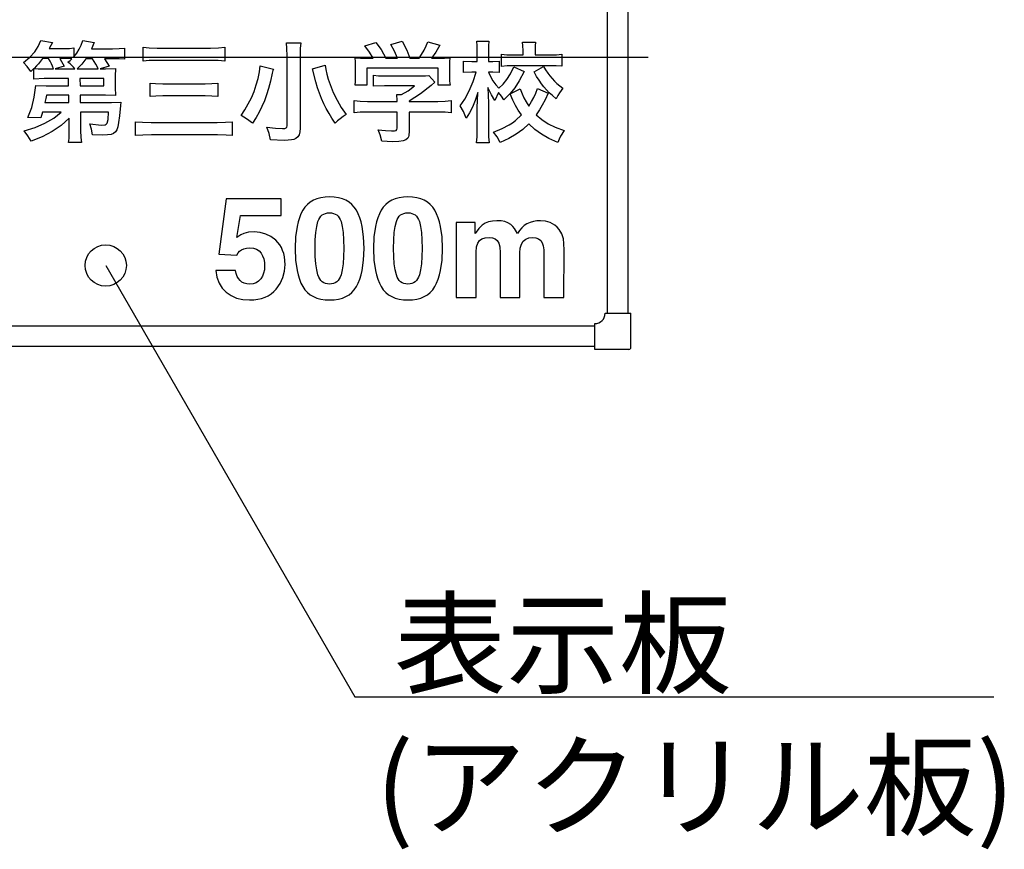
# Model space of a CAD drawing. Extents: x 0 to 420, y 0 to 297.
# Drawn here: x 79 to 102, y 204 to 224 of the extents above; entities that cross this region are included whole.
import ezdxf

# ---------------------------------------------------------------- set-up
doc = ezdxf.new("R2010")
doc.units = 0
doc.linetypes.add('CENTER2', pattern=[28.575, 19.05, -3.175, 3.175, -3.175])
doc.layers.get('0').update_dxf_attribs({"linetype": 'CONTINUOUS'})
doc.styles.add('高さ2MSゴシック', font='MS Gothic.ttf')

msp = doc.modelspace()

# ---------------------------------------------------------------- linework, layer by layer
at = {"color": 7, "linetype": 'CONTINUOUS'}
for p, q in [((92.871, 229.43), (92.871, 217.03)), ((93.371, 229.43), (93.371, 217.03)), ((92.821, 217.03), (93.446, 217.03)), ((93.446, 216.205), (93.446, 217.03)), ((55.371, 216.73), (92.571, 216.73)), ((92.571, 216.155), (92.571, 216.78)), ((55.371, 216.23), (92.571, 216.23)), ((93.396, 216.155), (92.571, 216.155))]:
    msp.add_line(p, q, dxfattribs=at)
at = {"color": 4, "linetype": 'CONTINUOUS'}
for p, q in [((79.086, 223.499), (79.146, 223.642)), ((79.146, 223.642), (79.429, 223.589)), ((79.429, 223.589), (79.35, 223.446)), ((80.123, 223.531), (80.162, 223.642)), ((80.162, 223.642), (80.443, 223.592)), ((80.443, 223.592), (80.377, 223.443)), ((85.112, 223.446), (85.1, 223.586)), ((85.1, 223.586), (85.447, 223.586)), ((85.447, 223.586), (85.435, 223.446)), ((87, 223.512), (87.268, 223.592)), ((87.268, 223.592), (87.39, 223.423)), ((87.628, 223.547), (87.903, 223.624)), ((87.903, 223.624), (88.013, 223.405)), ((88.487, 223.511), (88.528, 223.61)), ((88.528, 223.61), (88.814, 223.531)), ((89.718, 223.511), (89.708, 223.624)), ((89.708, 223.624), (90.004, 223.624)), ((90.004, 223.624), (89.995, 223.509)), ((90.83, 223.511), (90.82, 223.6)), ((90.82, 223.6), (91.135, 223.6)), ((91.135, 223.6), (91.125, 223.515)), ((78.881, 223.233), (78.999, 223.363)), ((78.999, 223.363), (79.086, 223.499)), ((79.35, 223.446), (79.689, 223.446)), ((79.689, 223.446), (79.842, 223.449)), ((79.842, 223.449), (79.948, 223.462)), ((79.948, 223.462), (79.948, 223.248)), ((79.948, 223.248), (80.018, 223.338)), ((80.018, 223.338), (80.076, 223.431)), ((80.076, 223.431), (80.123, 223.531)), ((80.377, 223.443), (80.88, 223.443)), ((80.88, 223.443), (81.046, 223.446)), ((81.046, 223.446), (81.171, 223.459)), ((81.171, 223.459), (81.171, 223.187)), ((81.628, 223.478), (81.77, 223.464)), ((81.628, 223.144), (81.628, 223.478)), ((81.77, 223.464), (81.964, 223.459)), ((81.964, 223.459), (83.256, 223.459)), ((83.256, 223.459), (83.455, 223.464)), ((83.455, 223.464), (83.606, 223.478)), ((83.606, 223.478), (83.606, 223.144)), ((85.116, 223.266), (85.112, 223.446)), ((85.435, 223.446), (85.431, 223.263)), ((87.115, 223.358), (87, 223.512)), ((87.199, 223.213), (87.115, 223.358)), ((87.39, 223.423), (87.509, 223.213)), ((87.72, 223.383), (87.628, 223.547)), ((87.789, 223.213), (87.72, 223.383)), ((88.013, 223.405), (88.086, 223.213)), ((88.372, 223.302), (88.433, 223.405)), ((88.433, 223.405), (88.487, 223.511)), ((88.715, 223.36), (88.616, 223.213)), ((88.814, 223.531), (88.715, 223.36)), ((89.721, 223.348), (89.718, 223.511)), ((89.721, 223.128), (89.721, 223.348)), ((89.995, 223.509), (89.991, 223.348)), ((89.991, 223.348), (89.991, 223.128)), ((90.833, 223.401), (90.83, 223.511)), ((90.833, 223.292), (90.833, 223.401)), ((91.125, 223.515), (91.122, 223.406)), ((91.122, 223.406), (91.122, 223.292)), ((78.73, 223.104), (78.881, 223.233)), ((78.82, 223.008), (78.73, 223.104)), ((79.094, 223.079), (79.044, 223.024)), ((79.142, 223.137), (79.094, 223.079)), ((79.191, 223.203), (79.142, 223.137)), ((79.336, 223.203), (79.191, 223.203)), ((79.373, 223.137), (79.336, 223.203)), ((79.404, 223.076), (79.373, 223.137)), ((79.431, 223.016), (79.404, 223.076)), ((79.752, 223.203), (79.606, 223.203)), ((79.606, 223.203), (79.649, 223.132)), ((79.649, 223.132), (79.712, 223.022)), ((79.831, 223.201), (79.752, 223.203)), ((79.805, 223.112), (79.856, 223.156)), ((79.857, 223.072), (79.805, 223.112)), ((79.9, 223.197), (79.831, 223.201)), ((79.856, 223.156), (79.9, 223.197)), ((80.188, 223.13), (80.138, 223.068)), ((80.239, 223.2), (80.188, 223.13)), ((80.401, 223.2), (80.239, 223.2)), ((80.478, 223.07), (80.401, 223.2)), ((80.893, 223.2), (80.687, 223.2)), ((80.687, 223.2), (80.803, 223.017)), ((81.046, 223.197), (80.893, 223.2)), ((81.171, 223.187), (81.046, 223.197)), ((81.77, 223.157), (81.628, 223.144)), ((81.969, 223.16), (81.77, 223.157)), ((83.259, 223.16), (81.969, 223.16)), ((83.447, 223.157), (83.259, 223.16)), ((83.606, 223.144), (83.447, 223.157)), ((85.116, 221.571), (85.116, 223.266)), ((85.431, 223.263), (85.431, 221.513)), ((86.77, 223.124), (86.762, 223.224)), ((86.762, 223.224), (86.896, 223.214)), ((86.773, 223.004), (86.77, 223.124)), ((86.896, 223.214), (87.074, 223.213)), ((87.074, 223.213), (87.199, 223.213)), ((87.509, 223.213), (87.789, 223.213)), ((88.086, 223.213), (88.311, 223.213)), ((88.311, 223.213), (88.372, 223.302)), ((88.616, 223.213), (88.735, 223.213)), ((88.735, 223.213), (88.929, 223.215)), ((88.929, 223.215), (89.06, 223.224)), ((89.052, 223.127), (89.05, 223.004)), ((89.06, 223.224), (89.052, 223.127)), ((89.385, 222.864), (89.385, 223.139)), ((89.385, 223.139), (89.589, 223.128)), ((89.589, 223.128), (89.721, 223.128)), ((89.991, 223.128), (90.097, 223.128)), ((90.097, 223.128), (90.256, 223.139)), ((90.256, 223.139), (90.256, 222.866)), ((90.309, 223.014), (90.309, 223.308)), ((90.309, 223.308), (90.439, 223.296)), ((90.439, 223.296), (90.603, 223.292)), ((90.603, 223.292), (90.833, 223.292)), ((91.122, 223.292), (91.482, 223.292)), ((91.482, 223.292), (91.643, 223.296)), ((91.643, 223.296), (91.773, 223.308)), ((91.773, 223.308), (91.773, 223.017)), ((78.902, 222.89), (78.82, 223.008)), ((78.981, 222.964), (78.902, 222.89)), ((78.981, 222.707), (78.981, 222.964)), ((79.044, 223.024), (78.984, 222.964)), ((78.984, 222.964), (79.082, 222.956)), ((79.082, 222.956), (79.225, 222.953)), ((79.225, 222.953), (79.455, 222.953)), ((79.455, 222.953), (79.431, 223.016)), ((79.712, 223.022), (79.492, 222.953)), ((79.492, 222.953), (79.974, 222.953)), ((79.902, 223.032), (79.857, 223.072)), ((79.941, 222.993), (79.902, 223.032)), ((79.974, 222.953), (79.941, 222.993)), ((80.084, 223.01), (80.024, 222.953)), ((80.024, 222.953), (80.536, 222.953)), ((80.138, 223.068), (80.084, 223.01)), ((80.51, 223.009), (80.478, 223.07)), ((80.536, 222.953), (80.51, 223.009)), ((80.803, 223.017), (80.586, 222.953)), ((80.586, 222.953), (80.713, 222.953)), ((80.713, 222.953), (80.959, 222.964)), ((80.959, 222.964), (80.949, 222.773)), ((84.412, 222.722), (84.444, 222.878)), ((84.444, 222.878), (84.462, 223.03)), ((84.462, 223.03), (84.783, 222.948)), ((84.756, 222.853), (84.711, 222.657)), ((84.772, 222.916), (84.756, 222.853)), ((84.783, 222.948), (84.772, 222.916)), ((85.728, 222.953), (86.033, 223.041)), ((85.81, 222.641), (85.728, 222.953)), ((86.033, 223.041), (86.05, 222.935)), ((86.05, 222.935), (86.075, 222.825)), ((86.773, 222.76), (86.773, 223.004)), ((88.774, 222.967), (87.048, 222.967)), ((87.048, 222.967), (87.048, 222.556)), ((88.774, 222.556), (88.774, 222.967)), ((89.05, 223.004), (89.05, 222.758)), ((89.589, 222.874), (89.385, 222.864)), ((89.692, 222.874), (89.589, 222.874)), ((89.621, 222.646), (89.692, 222.874)), ((90.102, 222.874), (89.997, 222.874)), ((89.997, 222.874), (90.044, 222.767)), ((90.256, 222.866), (90.102, 222.874)), ((90.444, 223.026), (90.309, 223.014)), ((90.439, 222.699), (90.525, 222.837)), ((90.605, 223.03), (90.444, 223.026)), ((90.525, 222.837), (90.608, 223.004)), ((91.479, 223.03), (90.605, 223.03)), ((90.608, 223.004), (90.862, 222.89)), ((90.862, 222.89), (90.74, 222.665)), ((91.098, 222.882), (91.328, 223.012)), ((91.161, 222.772), (91.098, 222.882)), ((91.328, 223.012), (91.379, 222.928)), ((91.379, 222.928), (91.43, 222.852)), ((91.43, 222.852), (91.481, 222.783)), ((91.637, 223.027), (91.479, 223.03)), ((91.773, 223.017), (91.637, 223.027)), ((79.225, 222.718), (78.981, 222.707)), ((79.818, 222.718), (79.225, 222.718)), ((79.821, 222.546), (79.818, 222.718)), ((80.096, 222.718), (80.099, 222.546)), ((80.674, 222.718), (80.096, 222.718)), ((80.674, 222.546), (80.674, 222.718)), ((80.949, 222.773), (80.949, 222.501)), ((81.797, 222.609), (81.926, 222.597)), ((81.797, 222.283), (81.797, 222.609)), ((81.926, 222.597), (82.102, 222.593)), ((83.129, 222.593), (83.294, 222.597)), ((83.294, 222.597), (83.436, 222.609)), ((83.436, 222.609), (83.436, 222.283)), ((84.369, 222.565), (84.412, 222.722)), ((84.711, 222.657), (84.665, 222.481)), ((85.854, 222.497), (85.81, 222.641)), ((86.075, 222.825), (86.109, 222.706)), ((86.109, 222.706), (86.155, 222.575)), ((86.76, 222.556), (86.77, 222.65)), ((86.77, 222.65), (86.773, 222.76)), ((87.207, 222.533), (87.207, 222.797)), ((87.207, 222.797), (87.328, 222.787)), ((87.328, 222.787), (87.474, 222.784)), ((87.474, 222.784), (88.35, 222.784)), ((88.35, 222.784), (88.472, 222.786)), ((88.472, 222.786), (88.552, 222.795)), ((88.552, 222.795), (88.698, 222.633)), ((88.698, 222.633), (88.602, 222.554)), ((89.05, 222.758), (89.053, 222.654)), ((89.053, 222.654), (89.063, 222.556)), ((89.528, 222.423), (89.621, 222.646)), ((90.044, 222.767), (90.102, 222.665)), ((90.102, 222.665), (90.169, 222.57)), ((90.348, 222.583), (90.439, 222.699)), ((90.74, 222.665), (90.633, 222.497)), ((91.221, 222.677), (91.161, 222.772)), ((91.279, 222.593), (91.221, 222.677)), ((91.481, 222.783), (91.535, 222.718)), ((91.535, 222.718), (91.592, 222.657)), ((91.592, 222.657), (91.654, 222.599)), ((91.654, 222.599), (91.722, 222.541)), ((78.987, 222.265), (79.026, 222.554)), ((79.026, 222.554), (79.278, 222.546)), ((79.278, 222.546), (79.821, 222.546)), ((80.099, 222.546), (80.674, 222.546)), ((80.949, 222.501), (80.959, 222.307)), ((82.102, 222.593), (83.129, 222.593)), ((84.249, 222.253), (84.314, 222.408)), ((84.314, 222.408), (84.369, 222.565)), ((84.665, 222.481), (84.616, 222.323)), ((85.9, 222.361), (85.854, 222.497)), ((85.951, 222.233), (85.9, 222.361)), ((86.155, 222.575), (86.233, 222.379)), ((86.233, 222.379), (86.324, 222.195)), ((87.048, 222.556), (86.76, 222.556)), ((87.472, 222.543), (87.207, 222.533)), ((88.2, 222.543), (87.472, 222.543)), ((87.887, 222.329), (88.045, 222.421)), ((88.045, 222.421), (88.2, 222.543)), ((88.602, 222.554), (88.344, 222.347)), ((89.063, 222.556), (88.774, 222.556)), ((89.422, 222.221), (89.528, 222.423)), ((89.737, 222.384), (89.671, 222.188)), ((89.726, 222.167), (89.737, 222.384)), ((90.07, 222.321), (89.98, 222.498)), ((89.98, 222.498), (89.988, 222.305)), ((90.24, 222.379), (90.152, 222.186)), ((90.169, 222.57), (90.245, 222.482)), ((90.311, 222.295), (90.24, 222.379)), ((90.245, 222.482), (90.348, 222.583)), ((90.633, 222.497), (90.517, 222.354)), ((90.521, 222.345), (90.761, 222.466)), ((90.761, 222.466), (90.808, 222.349)), ((91.092, 222.261), (91.139, 222.365)), ((91.139, 222.365), (91.18, 222.48)), ((91.18, 222.48), (91.442, 222.368)), ((91.338, 222.517), (91.279, 222.593)), ((91.4, 222.446), (91.338, 222.517)), ((91.442, 222.368), (91.364, 222.202)), ((91.468, 222.376), (91.4, 222.446)), ((91.545, 222.306), (91.468, 222.376)), ((91.715, 222.375), (91.676, 222.311)), ((91.753, 222.43), (91.715, 222.375)), ((91.722, 222.541), (91.797, 222.482)), ((91.797, 222.482), (91.753, 222.43)), ((78.926, 222.02), (78.987, 222.265)), ((79.267, 222.238), (79.246, 222.138)), ((79.246, 222.138), (79.826, 222.138)), ((79.281, 222.315), (79.267, 222.238)), ((79.823, 222.315), (79.281, 222.315)), ((79.826, 222.138), (79.823, 222.315)), ((80.713, 222.315), (80.101, 222.315)), ((80.101, 222.315), (80.104, 222.138)), ((80.104, 222.138), (80.859, 222.138)), ((80.959, 222.307), (80.713, 222.315)), ((80.859, 222.138), (81.086, 222.148)), ((81.086, 222.148), (81.076, 222.067)), ((81.936, 222.294), (81.797, 222.283)), ((82.107, 222.297), (81.936, 222.294)), ((83.132, 222.297), (82.107, 222.297)), ((83.291, 222.294), (83.132, 222.297)), ((83.436, 222.283), (83.291, 222.294)), ((84.174, 222.103), (84.249, 222.253)), ((84.564, 222.177), (84.505, 222.04)), ((84.616, 222.323), (84.564, 222.177)), ((86.005, 222.109), (85.951, 222.233)), ((86.324, 222.195), (86.428, 222.017)), ((86.741, 221.889), (86.741, 222.183)), ((86.741, 222.183), (86.888, 222.169)), ((86.888, 222.169), (87.061, 222.165)), ((87.061, 222.165), (87.782, 222.165)), ((87.782, 222.183), (87.774, 222.329)), ((87.774, 222.329), (87.887, 222.329)), ((87.782, 222.165), (87.782, 222.183)), ((88.344, 222.347), (88.073, 222.167)), ((88.073, 222.167), (88.073, 222.165)), ((88.073, 222.165), (88.764, 222.165)), ((88.764, 222.165), (88.945, 222.169)), ((88.945, 222.169), (89.089, 222.183)), ((89.089, 222.183), (89.089, 221.889)), ((89.311, 222.059), (89.422, 222.221)), ((89.671, 222.188), (89.607, 222.028)), ((89.724, 222.032), (89.726, 222.167)), ((89.988, 222.305), (89.991, 222.13)), ((89.991, 222.13), (89.991, 221.489)), ((90.152, 222.186), (90.07, 222.321)), ((90.37, 222.204), (90.311, 222.295)), ((90.517, 222.354), (90.37, 222.204)), ((90.586, 222.192), (90.521, 222.345)), ((90.648, 222.066), (90.586, 222.192)), ((90.808, 222.349), (90.854, 222.248)), ((90.854, 222.248), (90.907, 222.153)), ((90.907, 222.153), (90.971, 222.053)), ((90.971, 222.053), (91.037, 222.159)), ((91.037, 222.159), (91.092, 222.261)), ((91.364, 222.202), (91.298, 222.076)), ((91.633, 222.231), (91.545, 222.306)), ((91.676, 222.311), (91.633, 222.231)), ((78.836, 221.775), (78.926, 222.02)), ((79.185, 221.902), (79.146, 221.77)), ((79.643, 221.902), (79.185, 221.902)), ((79.46, 221.759), (79.643, 221.902)), ((80.79, 221.902), (80.107, 221.902)), ((80.107, 221.902), (80.112, 221.46)), ((80.775, 221.729), (80.79, 221.902)), ((81.076, 222.067), (81.052, 221.815)), ((83.999, 221.823), (84.091, 221.959)), ((84.091, 221.959), (84.174, 222.103)), ((84.44, 221.907), (84.365, 221.773)), ((84.505, 222.04), (84.44, 221.907)), ((86.065, 221.99), (86.005, 222.109)), ((86.13, 221.872), (86.065, 221.99)), ((86.428, 222.017), (86.549, 221.844)), ((86.882, 221.901), (86.741, 221.889)), ((87.064, 221.905), (86.882, 221.901)), ((87.782, 221.905), (87.064, 221.905)), ((87.782, 221.513), (87.782, 221.905)), ((88.761, 221.905), (88.073, 221.905)), ((88.073, 221.905), (88.073, 221.441)), ((88.948, 221.901), (88.761, 221.905)), ((89.089, 221.889), (88.948, 221.901)), ((89.385, 221.923), (89.311, 222.059)), ((89.456, 221.759), (89.385, 221.923)), ((89.538, 221.89), (89.456, 221.759)), ((89.607, 222.028), (89.538, 221.89)), ((89.724, 221.489), (89.724, 222.032)), ((90.716, 221.953), (90.648, 222.066)), ((90.796, 221.836), (90.716, 221.953)), ((91.231, 221.964), (91.148, 221.841)), ((91.298, 222.076), (91.231, 221.964)), ((79.146, 221.77), (78.836, 221.775)), ((79.246, 221.635), (79.46, 221.759)), ((79.74, 221.668), (79.641, 221.584)), ((79.831, 221.756), (79.74, 221.668)), ((79.836, 221.463), (79.831, 221.756)), ((80.751, 221.636), (80.775, 221.729)), ((81.033, 221.655), (81.013, 221.548)), ((81.052, 221.815), (81.033, 221.655)), ((81.445, 221.335), (81.445, 221.672)), ((81.445, 221.672), (81.609, 221.66)), ((81.609, 221.66), (81.818, 221.656)), ((81.818, 221.656), (83.421, 221.656)), ((83.421, 221.656), (83.619, 221.66)), ((83.619, 221.66), (83.786, 221.672)), ((83.786, 221.672), (83.786, 221.335)), ((84.068, 221.786), (83.999, 221.823)), ((84.134, 221.745), (84.068, 221.786)), ((84.28, 221.635), (84.134, 221.745)), ((84.365, 221.773), (84.28, 221.635)), ((86.202, 221.755), (86.13, 221.872)), ((86.281, 221.637), (86.202, 221.755)), ((86.338, 221.692), (86.281, 221.637)), ((86.402, 221.746), (86.338, 221.692)), ((86.472, 221.797), (86.402, 221.746)), ((86.549, 221.844), (86.472, 221.797)), ((90.499, 221.597), (90.577, 221.647)), ((90.577, 221.647), (90.651, 221.703)), ((90.651, 221.703), (90.796, 221.836)), ((91.148, 221.841), (91.287, 221.723)), ((91.287, 221.723), (91.437, 221.624)), ((78.74, 221.455), (79.006, 221.533)), ((78.836, 221.33), (78.74, 221.455)), ((79.006, 221.533), (79.246, 221.635)), ((79.423, 221.433), (79.179, 221.306)), ((79.641, 221.584), (79.423, 221.433)), ((79.836, 221.394), (79.836, 221.463)), ((80.112, 221.46), (80.119, 221.291)), ((80.372, 221.494), (80.332, 221.619)), ((80.332, 221.619), (80.618, 221.592)), ((80.398, 221.359), (80.372, 221.494)), ((80.618, 221.592), (80.703, 221.599)), ((80.703, 221.599), (80.731, 221.612)), ((80.731, 221.612), (80.751, 221.636)), ((80.954, 221.428), (80.91, 221.391)), ((80.988, 221.478), (80.954, 221.428)), ((81.013, 221.548), (80.988, 221.478)), ((84.678, 221.39), (84.624, 221.542)), ((84.624, 221.542), (84.836, 221.516)), ((84.836, 221.516), (85.003, 221.508)), ((85.003, 221.508), (85.057, 221.511)), ((85.057, 221.511), (85.092, 221.521)), ((85.092, 221.521), (85.111, 221.54)), ((85.111, 221.54), (85.116, 221.571)), ((85.425, 221.426), (85.405, 221.357)), ((85.431, 221.513), (85.425, 221.426)), ((87.368, 221.355), (87.318, 221.478)), ((87.318, 221.478), (87.499, 221.458)), ((87.499, 221.458), (87.646, 221.452)), ((87.646, 221.452), (87.717, 221.454)), ((87.717, 221.454), (87.758, 221.463)), ((87.758, 221.463), (87.777, 221.481)), ((87.777, 221.481), (87.782, 221.513)), ((88.073, 221.441), (88.065, 221.337)), ((89.719, 221.304), (89.724, 221.489)), ((89.991, 221.489), (89.995, 221.305)), ((90.115, 221.423), (90.326, 221.507)), ((90.205, 221.305), (90.115, 221.423)), ((90.326, 221.507), (90.499, 221.597)), ((90.823, 221.486), (90.666, 221.368)), ((90.971, 221.624), (90.823, 221.486)), ((91.118, 221.488), (90.971, 221.624)), ((91.275, 221.373), (91.118, 221.488)), ((91.437, 221.624), (91.613, 221.539)), ((91.613, 221.539), (91.826, 221.46)), ((91.826, 221.46), (91.743, 221.326)), ((78.912, 221.203), (78.836, 221.33)), ((79.179, 221.306), (78.912, 221.203)), ((79.821, 221.166), (79.833, 221.27)), ((80.133, 221.166), (79.821, 221.166)), ((79.833, 221.27), (79.836, 221.394)), ((80.119, 221.291), (80.133, 221.166)), ((80.644, 221.349), (80.398, 221.359)), ((80.762, 221.353), (80.644, 221.349)), ((80.848, 221.367), (80.762, 221.353)), ((80.91, 221.391), (80.848, 221.367)), ((81.618, 221.35), (81.445, 221.335)), ((81.826, 221.354), (81.618, 221.35)), ((83.428, 221.354), (81.826, 221.354)), ((83.635, 221.35), (83.428, 221.354)), ((83.786, 221.335), (83.635, 221.35)), ((84.709, 221.232), (84.678, 221.39)), ((85.047, 221.219), (84.709, 221.232)), ((85.144, 221.222), (85.047, 221.219)), ((85.22, 221.23), (85.144, 221.222)), ((85.278, 221.244), (85.22, 221.23)), ((85.323, 221.264), (85.278, 221.244)), ((85.371, 221.303), (85.323, 221.264)), ((85.405, 221.357), (85.371, 221.303)), ((87.406, 221.198), (87.368, 221.355)), ((87.665, 221.187), (87.406, 221.198)), ((87.818, 221.192), (87.665, 221.187)), ((87.924, 221.206), (87.818, 221.192)), ((87.994, 221.233), (87.924, 221.206)), ((88.038, 221.275), (87.994, 221.233)), ((88.055, 221.303), (88.038, 221.275)), ((88.065, 221.337), (88.055, 221.303)), ((89.705, 221.163), (89.719, 221.304)), ((89.995, 221.305), (90.007, 221.163)), ((90.28, 221.166), (90.205, 221.305)), ((90.489, 221.264), (90.28, 221.166)), ((90.666, 221.368), (90.489, 221.264)), ((91.457, 221.27), (91.275, 221.373)), ((91.678, 221.171), (91.457, 221.27)), ((91.709, 221.254), (91.678, 221.171)), ((91.743, 221.326), (91.709, 221.254)), ((90.007, 221.163), (89.705, 221.163)), ((83.637, 219.803), (83.463, 218.464)), ((84.974, 219.803), (83.637, 219.803)), ((84.974, 219.398), (84.974, 219.803)), ((85.751, 219.771), (85.674, 219.725)), ((85.836, 219.806), (85.751, 219.771)), ((85.93, 219.832), (85.836, 219.806)), ((86.033, 219.847), (85.93, 219.832)), ((86.144, 219.852), (86.033, 219.847)), ((86.256, 219.847), (86.144, 219.852)), ((86.359, 219.832), (86.256, 219.847)), ((86.453, 219.806), (86.359, 219.832)), ((86.538, 219.771), (86.453, 219.806)), ((86.615, 219.725), (86.538, 219.771)), ((87.65, 219.771), (87.573, 219.725)), ((87.736, 219.806), (87.65, 219.771)), ((87.83, 219.832), (87.736, 219.806)), ((87.933, 219.847), (87.83, 219.832)), ((88.044, 219.852), (87.933, 219.847)), ((88.156, 219.847), (88.044, 219.852)), ((88.258, 219.832), (88.156, 219.847)), ((88.353, 219.806), (88.258, 219.832)), ((88.438, 219.771), (88.353, 219.806)), ((88.515, 219.725), (88.438, 219.771)), ((85.495, 219.526), (85.451, 219.44)), ((85.546, 219.602), (85.495, 219.526)), ((85.606, 219.669), (85.546, 219.602)), ((85.674, 219.725), (85.606, 219.669)), ((86.684, 219.669), (86.615, 219.725)), ((86.743, 219.602), (86.684, 219.669)), ((86.794, 219.526), (86.743, 219.602)), ((86.838, 219.44), (86.794, 219.526)), ((87.395, 219.526), (87.351, 219.44)), ((87.446, 219.602), (87.395, 219.526)), ((87.505, 219.669), (87.446, 219.602)), ((87.573, 219.725), (87.505, 219.669)), ((88.584, 219.669), (88.515, 219.725)), ((88.643, 219.602), (88.584, 219.669)), ((88.694, 219.526), (88.643, 219.602)), ((88.738, 219.44), (88.694, 219.526)), ((83.896, 218.869), (83.982, 219.398)), ((83.982, 219.398), (84.974, 219.398)), ((85.413, 219.346), (85.381, 219.243)), ((85.451, 219.44), (85.413, 219.346)), ((85.861, 219.254), (85.881, 219.303)), ((85.881, 219.303), (85.905, 219.346)), ((85.905, 219.346), (85.933, 219.383)), ((85.933, 219.383), (85.966, 219.413)), ((85.966, 219.413), (86.003, 219.436)), ((86.003, 219.436), (86.045, 219.452)), ((86.045, 219.452), (86.092, 219.462)), ((86.092, 219.462), (86.142, 219.466)), ((86.142, 219.466), (86.193, 219.462)), ((86.193, 219.462), (86.239, 219.452)), ((86.239, 219.452), (86.281, 219.436)), ((86.281, 219.436), (86.318, 219.413)), ((86.318, 219.413), (86.351, 219.383)), ((86.351, 219.383), (86.379, 219.346)), ((86.379, 219.346), (86.403, 219.303)), ((86.403, 219.303), (86.422, 219.254)), ((86.875, 219.346), (86.838, 219.44)), ((86.907, 219.243), (86.875, 219.346)), ((87.313, 219.346), (87.281, 219.243)), ((87.351, 219.44), (87.313, 219.346)), ((87.762, 219.254), (87.781, 219.303)), ((87.781, 219.303), (87.805, 219.346)), ((87.805, 219.346), (87.833, 219.383)), ((87.833, 219.383), (87.866, 219.413)), ((87.866, 219.413), (87.903, 219.436)), ((87.903, 219.436), (87.945, 219.452)), ((87.945, 219.452), (87.991, 219.462)), ((87.991, 219.462), (88.042, 219.466)), ((88.042, 219.466), (88.093, 219.462)), ((88.093, 219.462), (88.139, 219.452)), ((88.139, 219.452), (88.181, 219.436)), ((88.181, 219.436), (88.218, 219.413)), ((88.218, 219.413), (88.25, 219.383)), ((88.25, 219.383), (88.278, 219.346)), ((88.278, 219.346), (88.301, 219.303)), ((88.301, 219.303), (88.32, 219.254)), ((88.775, 219.346), (88.738, 219.44)), ((88.807, 219.243), (88.775, 219.346)), ((90.093, 219.267), (89.998, 219.247)), ((90.199, 219.274), (90.093, 219.267)), ((90.299, 219.268), (90.199, 219.274)), ((90.388, 219.251), (90.299, 219.268)), ((91.166, 219.269), (91.082, 219.255)), ((91.255, 219.274), (91.166, 219.269)), ((91.374, 219.262), (91.255, 219.274)), ((91.492, 219.228), (91.374, 219.262)), ((85.355, 219.132), (85.32, 218.884)), ((85.381, 219.243), (85.355, 219.132)), ((85.81, 218.986), (85.831, 219.134)), ((85.831, 219.134), (85.861, 219.254)), ((86.422, 219.254), (86.45, 219.134)), ((86.45, 219.134), (86.47, 218.986)), ((86.934, 219.132), (86.907, 219.243)), ((86.968, 218.884), (86.934, 219.132)), ((87.254, 219.132), (87.219, 218.884)), ((87.281, 219.243), (87.254, 219.132)), ((87.71, 218.986), (87.731, 219.134)), ((87.731, 219.134), (87.762, 219.254)), ((88.32, 219.254), (88.349, 219.134)), ((88.349, 219.134), (88.37, 218.986)), ((88.834, 219.132), (88.807, 219.243)), ((88.868, 218.884), (88.834, 219.132)), ((89.672, 219.234), (89.214, 219.234)), ((89.214, 219.234), (89.214, 217.415)), ((89.672, 218.966), (89.672, 219.234)), ((89.759, 219.087), (89.672, 218.966)), ((89.839, 219.168), (89.759, 219.087)), ((89.914, 219.214), (89.839, 219.168)), ((89.998, 219.247), (89.914, 219.214)), ((90.467, 219.222), (90.388, 219.251)), ((90.536, 219.183), (90.467, 219.222)), ((90.585, 219.137), (90.536, 219.183)), ((90.628, 219.085), (90.585, 219.137)), ((90.694, 218.964), (90.628, 219.085)), ((90.743, 219.039), (90.694, 218.964)), ((90.799, 219.103), (90.743, 219.039)), ((90.86, 219.156), (90.799, 219.103)), ((90.927, 219.199), (90.86, 219.156)), ((91.003, 219.231), (90.927, 219.199)), ((91.082, 219.255), (91.003, 219.231)), ((91.549, 219.2), (91.492, 219.228)), ((91.604, 219.164), (91.549, 219.2)), ((91.656, 219.119), (91.604, 219.164)), ((91.705, 219.064), (91.656, 219.119)), ((91.769, 218.959), (91.705, 219.064)), ((83.993, 218.929), (83.896, 218.869)), ((84.067, 218.964), (83.993, 218.929)), ((84.181, 218.993), (84.067, 218.964)), ((84.318, 219.003), (84.181, 218.993)), ((84.463, 218.99), (84.318, 219.003)), ((84.599, 218.952), (84.463, 218.99)), ((84.724, 218.889), (84.599, 218.952)), ((84.84, 218.801), (84.724, 218.889)), ((84.892, 218.748), (84.84, 218.801)), ((85.32, 218.884), (85.308, 218.601)), ((85.792, 218.603), (85.797, 218.809)), ((85.797, 218.809), (85.81, 218.986)), ((86.47, 218.986), (86.483, 218.809)), ((86.483, 218.809), (86.487, 218.603)), ((86.98, 218.601), (86.968, 218.884)), ((87.219, 218.884), (87.207, 218.601)), ((87.693, 218.603), (87.697, 218.809)), ((87.697, 218.809), (87.71, 218.986)), ((88.37, 218.986), (88.382, 218.809)), ((88.382, 218.809), (88.386, 218.603)), ((88.88, 218.601), (88.868, 218.884)), ((89.734, 218.733), (89.777, 218.791)), ((89.777, 218.791), (89.837, 218.832)), ((89.837, 218.832), (89.914, 218.857)), ((89.914, 218.857), (90.008, 218.865)), ((90.008, 218.865), (90.089, 218.857)), ((90.089, 218.857), (90.155, 218.832)), ((90.155, 218.832), (90.207, 218.791)), ((90.207, 218.791), (90.244, 218.733)), ((90.837, 218.777), (90.898, 218.828)), ((90.898, 218.828), (90.973, 218.859)), ((90.973, 218.859), (91.065, 218.869)), ((91.065, 218.869), (91.143, 218.861)), ((91.143, 218.861), (91.208, 218.837)), ((91.208, 218.837), (91.26, 218.798)), ((91.26, 218.798), (91.299, 218.742)), ((91.809, 218.832), (91.769, 218.959)), ((91.821, 218.718), (91.809, 218.832)), ((83.965, 218.536), (84.011, 218.569)), ((84.011, 218.569), (84.063, 218.594)), ((84.063, 218.594), (84.133, 218.61)), ((84.133, 218.61), (84.213, 218.616)), ((84.213, 218.616), (84.299, 218.608)), ((84.299, 218.608), (84.372, 218.584)), ((84.372, 218.584), (84.434, 218.544)), ((84.434, 218.544), (84.484, 218.488)), ((84.937, 218.689), (84.892, 218.748)), ((84.976, 218.624), (84.937, 218.689)), ((85.007, 218.554), (84.976, 218.624)), ((85.032, 218.477), (85.007, 218.554)), ((85.308, 218.601), (85.32, 218.319)), ((85.797, 218.406), (85.792, 218.603)), ((86.487, 218.603), (86.483, 218.406)), ((86.968, 218.319), (86.98, 218.601)), ((87.207, 218.601), (87.219, 218.319)), ((87.697, 218.406), (87.693, 218.603)), ((88.386, 218.603), (88.382, 218.406)), ((88.868, 218.319), (88.88, 218.601)), ((89.695, 218.51), (89.704, 218.64)), ((89.704, 218.64), (89.734, 218.733)), ((90.244, 218.733), (90.269, 218.638)), ((90.269, 218.638), (90.277, 218.498)), ((90.753, 218.498), (90.763, 218.611)), ((90.763, 218.611), (90.791, 218.706)), ((90.791, 218.706), (90.837, 218.777)), ((91.299, 218.742), (91.323, 218.667)), ((91.323, 218.667), (91.332, 218.572)), ((91.332, 218.572), (91.332, 217.415)), ((91.826, 218.563), (91.821, 218.718)), ((91.822, 217.415), (91.826, 218.563)), ((83.463, 218.464), (83.896, 218.443)), ((83.896, 218.443), (83.927, 218.494)), ((83.927, 218.494), (83.965, 218.536)), ((84.484, 218.488), (84.521, 218.421)), ((84.521, 218.421), (84.548, 218.347)), ((84.548, 218.347), (84.564, 218.265)), ((85.05, 218.395), (85.032, 218.477)), ((85.064, 218.215), (85.05, 218.395)), ((85.32, 218.319), (85.355, 218.07)), ((85.81, 218.233), (85.797, 218.406)), ((86.483, 218.406), (86.47, 218.233)), ((86.934, 218.07), (86.968, 218.319)), ((87.219, 218.319), (87.254, 218.07)), ((87.71, 218.233), (87.697, 218.406)), ((88.382, 218.406), (88.37, 218.233)), ((88.834, 218.07), (88.868, 218.319)), ((89.695, 217.415), (89.695, 218.51)), ((90.277, 218.498), (90.277, 217.415)), ((90.753, 217.415), (90.753, 218.498)), ((83.866, 218.064), (83.391, 218.064)), ((83.391, 218.064), (83.415, 217.903)), ((83.884, 217.991), (83.866, 218.064)), ((84.564, 218.086), (84.546, 218.004)), ((84.564, 218.265), (84.57, 218.176)), ((84.57, 218.176), (84.564, 218.086)), ((85.05, 218.051), (85.064, 218.215)), ((85.355, 218.07), (85.381, 217.959)), ((85.831, 218.085), (85.81, 218.233)), ((85.861, 217.961), (85.831, 218.085)), ((86.45, 218.085), (86.422, 217.961)), ((86.47, 218.233), (86.45, 218.085)), ((86.907, 217.959), (86.934, 218.07)), ((87.254, 218.07), (87.281, 217.959)), ((87.731, 218.085), (87.71, 218.233)), ((87.762, 217.961), (87.731, 218.085)), ((88.349, 218.085), (88.32, 217.961)), ((88.37, 218.233), (88.349, 218.085)), ((88.807, 217.959), (88.834, 218.07)), ((83.415, 217.903), (83.465, 217.763)), ((83.908, 217.926), (83.884, 217.991)), ((83.938, 217.871), (83.908, 217.926)), ((83.974, 217.825), (83.938, 217.871)), ((84.019, 217.787), (83.974, 217.825)), ((84.476, 217.864), (84.425, 217.81)), ((84.517, 217.93), (84.476, 217.864)), ((84.546, 218.004), (84.517, 217.93)), ((84.943, 217.753), (85.01, 217.897)), ((85.01, 217.897), (85.05, 218.051)), ((85.381, 217.959), (85.413, 217.857)), ((85.413, 217.857), (85.451, 217.762)), ((85.881, 217.91), (85.861, 217.961)), ((85.905, 217.865), (85.881, 217.91)), ((85.933, 217.827), (85.905, 217.865)), ((85.966, 217.796), (85.933, 217.827)), ((86.351, 217.827), (86.318, 217.796)), ((86.379, 217.865), (86.351, 217.827)), ((86.403, 217.91), (86.379, 217.865)), ((86.422, 217.961), (86.403, 217.91)), ((86.838, 217.762), (86.875, 217.857)), ((86.875, 217.857), (86.907, 217.959)), ((87.281, 217.959), (87.313, 217.857)), ((87.313, 217.857), (87.351, 217.762)), ((87.781, 217.91), (87.762, 217.961)), ((87.805, 217.865), (87.781, 217.91)), ((87.833, 217.827), (87.805, 217.865)), ((87.866, 217.796), (87.833, 217.827)), ((88.25, 217.827), (88.218, 217.796)), ((88.278, 217.865), (88.25, 217.827)), ((88.301, 217.91), (88.278, 217.865)), ((88.32, 217.961), (88.301, 217.91)), ((88.738, 217.762), (88.775, 217.857)), ((88.775, 217.857), (88.807, 217.959)), ((83.465, 217.763), (83.539, 217.641)), ((83.539, 217.641), (83.637, 217.539)), ((84.073, 217.761), (84.019, 217.787)), ((84.136, 217.745), (84.073, 217.761)), ((84.208, 217.74), (84.136, 217.745)), ((84.291, 217.748), (84.208, 217.74)), ((84.363, 217.771), (84.291, 217.748)), ((84.425, 217.81), (84.363, 217.771)), ((84.791, 217.555), (84.848, 217.617)), ((84.848, 217.617), (84.943, 217.753)), ((85.451, 217.762), (85.495, 217.677)), ((85.495, 217.677), (85.546, 217.601)), ((85.546, 217.601), (85.606, 217.535)), ((86.003, 217.771), (85.966, 217.796)), ((86.045, 217.754), (86.003, 217.771)), ((86.092, 217.744), (86.045, 217.754)), ((86.142, 217.74), (86.092, 217.744)), ((86.193, 217.744), (86.142, 217.74)), ((86.239, 217.754), (86.193, 217.744)), ((86.281, 217.771), (86.239, 217.754)), ((86.318, 217.796), (86.281, 217.771)), ((86.684, 217.535), (86.743, 217.601)), ((86.743, 217.601), (86.794, 217.677)), ((86.794, 217.677), (86.838, 217.762)), ((87.351, 217.762), (87.395, 217.677)), ((87.395, 217.677), (87.446, 217.601)), ((87.446, 217.601), (87.505, 217.535)), ((87.903, 217.771), (87.866, 217.796)), ((87.945, 217.754), (87.903, 217.771)), ((87.991, 217.744), (87.945, 217.754)), ((88.042, 217.74), (87.991, 217.744)), ((88.093, 217.744), (88.042, 217.74)), ((88.139, 217.754), (88.093, 217.744)), ((88.181, 217.771), (88.139, 217.754)), ((88.218, 217.796), (88.181, 217.771)), ((88.584, 217.535), (88.643, 217.601)), ((88.643, 217.601), (88.694, 217.677)), ((88.694, 217.677), (88.738, 217.762)), ((83.637, 217.539), (83.756, 217.458)), ((83.756, 217.458), (83.89, 217.399)), ((83.89, 217.399), (84.04, 217.364)), ((84.04, 217.364), (84.205, 217.353)), ((84.205, 217.353), (84.308, 217.357)), ((84.308, 217.357), (84.406, 217.369)), ((84.406, 217.369), (84.496, 217.39)), ((84.496, 217.39), (84.58, 217.419)), ((84.58, 217.419), (84.657, 217.456)), ((84.657, 217.456), (84.727, 217.501)), ((84.727, 217.501), (84.791, 217.555)), ((85.606, 217.535), (85.674, 217.48)), ((85.674, 217.48), (85.751, 217.434)), ((85.751, 217.434), (85.836, 217.398)), ((85.836, 217.398), (85.93, 217.373)), ((85.93, 217.373), (86.033, 217.358)), ((86.033, 217.358), (86.144, 217.353)), ((86.144, 217.353), (86.256, 217.358)), ((86.256, 217.358), (86.359, 217.373)), ((86.359, 217.373), (86.453, 217.398)), ((86.453, 217.398), (86.538, 217.434)), ((86.538, 217.434), (86.615, 217.48)), ((86.615, 217.48), (86.684, 217.535)), ((87.505, 217.535), (87.573, 217.48)), ((87.573, 217.48), (87.65, 217.434)), ((87.65, 217.434), (87.736, 217.398)), ((87.736, 217.398), (87.83, 217.373)), ((87.83, 217.373), (87.933, 217.358)), ((87.933, 217.358), (88.044, 217.353)), ((88.044, 217.353), (88.156, 217.358)), ((88.156, 217.358), (88.258, 217.373)), ((88.258, 217.373), (88.353, 217.398)), ((88.353, 217.398), (88.438, 217.434)), ((88.438, 217.434), (88.515, 217.48)), ((88.515, 217.48), (88.584, 217.535)), ((89.214, 217.415), (89.695, 217.415)), ((90.277, 217.415), (90.753, 217.415)), ((91.332, 217.415), (91.822, 217.415))]:
    msp.add_line(p, q, dxfattribs=at)
at = {"color": 3, "linetype": 'CENTER2'}
msp.add_line((93.864, 223.23), (47.745, 223.23), dxfattribs=at)
at = {"color": 4, "linetype": 'BYBLOCK'}
for p, q in [((80.72, 218.189), (86.756, 207.733)), ((86.756, 207.733), (87.756, 207.733)), ((87.756, 207.733), (102.242, 207.733))]:
    msp.add_line(p, q, dxfattribs=at)
msp.add_circle((80.72, 218.189), 0.5, dxfattribs=at)
at = {"color": 7, "linetype": 'CONTINUOUS'}
for centre, radius in [((92.571, 217.03), 0.25), ((93.396, 216.205), 0.05)]:
    msp.add_arc(centre, radius, 270, 0, dxfattribs=at)

# ---------------------------------------------------------------- texts
at = {"color": 4, "style": '高さ2MSゴシック'}
for s, p in [('表示板', (87.704, 208.022)), ('(アクリル板)', (87.257, 204.577))]:
    msp.add_text(s, height=2, dxfattribs=at).set_placement(p)

doc.saveas('drawing.dxf')
